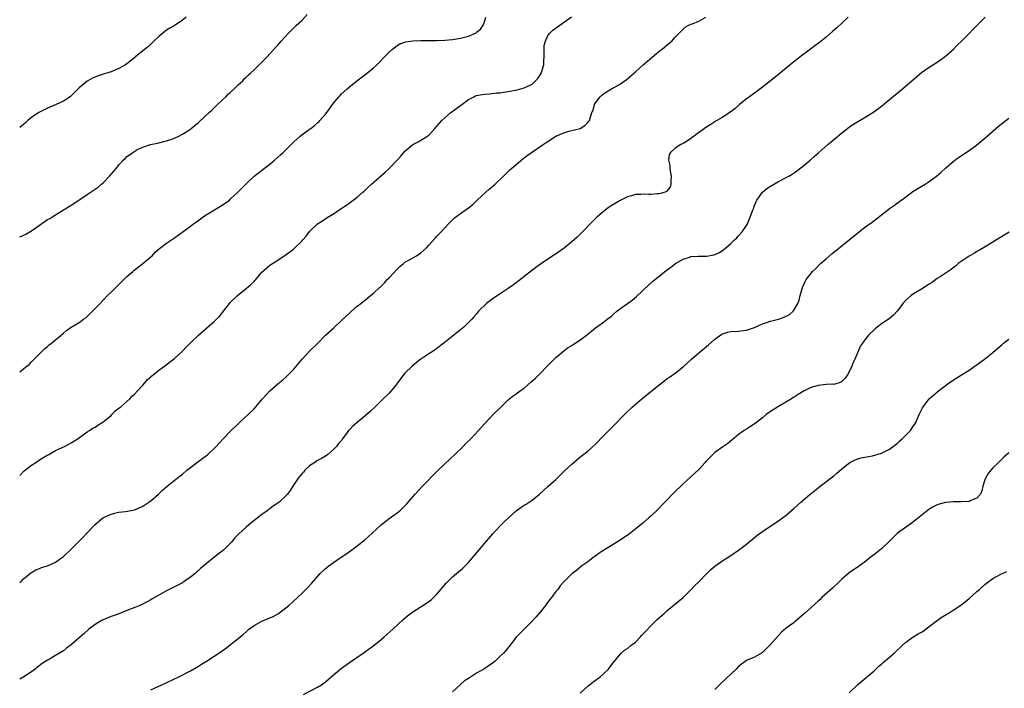
# Model space of a CAD drawing. Units: inches. Extents: x 2556000 to 2559000, y 1518000 to 1521000.
# Drawn here: x 2556000 to 2556248, y 1520500 to 1520668 of the extents above; entities that cross this region are included whole.
import ezdxf

# ---------------------------------------------------------------- set-up
doc = ezdxf.new("R2010")
doc.units = ezdxf.units.IN
doc.header["$MEASUREMENT"] = 0
doc.layers.add('LD25561518_10ft', color=73, linetype='Continuous')

msp = doc.modelspace()

# ---------------------------------------------------------------- linework, layer by layer
at = {"layer": 'LD25561518_10ft'}
for points, elevation in [([(2556000, 1520613.75), (2556001.56, 1520614.44), (2556003, 1520615.25), (2556007, 1520618.09), (2556007.61, 1520618.39), (2556008.61, 1520619), (2556009, 1520619.28), (2556011.83, 1520621), (2556012.53, 1520621.47), (2556013, 1520621.74), (2556014.9, 1520623), (2556015.15, 1520623.15), (2556017, 1520624.35), (2556019, 1520625.71), (2556019.73, 1520626.27), (2556020.62, 1520627), (2556021, 1520627.36), (2556022.65, 1520629), (2556024.36, 1520631), (2556025, 1520631.84), (2556026.05, 1520633), (2556026.54, 1520633.46), (2556027, 1520633.95), (2556027.65, 1520634.35), (2556028.49, 1520635), (2556029, 1520635.33), (2556029.77, 1520635.77), (2556031, 1520636.33), (2556032.96, 1520637), (2556034.66, 1520637.34), (2556035, 1520637.38), (2556036.25, 1520637.75), (2556037, 1520637.86), (2556038.28, 1520638.28), (2556039, 1520638.56), (2556039.28, 1520638.72), (2556039.91, 1520639), (2556041, 1520639.55), (2556043, 1520640.84), (2556043.2, 1520641), (2556044.15, 1520641.85), (2556045, 1520642.53), (2556045.23, 1520642.77), (2556047.7, 1520645), (2556048.36, 1520645.64), (2556049, 1520646.22), (2556049.79, 1520647), (2556051, 1520648.12), (2556051.87, 1520649), (2556052.44, 1520649.56), (2556053, 1520650.03), (2556054.02, 1520651), (2556055, 1520651.95), (2556056.14, 1520653), (2556056.54, 1520653.46), (2556057, 1520653.89), (2556057.56, 1520654.44), (2556058.18, 1520655), (2556059, 1520655.79), (2556060.3, 1520657), (2556062.3, 1520659), (2556063, 1520659.75), (2556064.52, 1520661.48), (2556065, 1520661.97), (2556065.87, 1520663), (2556067.66, 1520665), (2556068.32, 1520665.68), (2556069.69, 1520667), (2556071, 1520668.2), (2556072.36, 1520669.64)], 8820), ([(2556000, 1520553.73), (2556001.16, 1520554.84), (2556003, 1520556.31), (2556004.1, 1520557), (2556005, 1520557.6), (2556006.53, 1520558.53), (2556007.35, 1520559), (2556009, 1520560), (2556011.27, 1520561), (2556012.4, 1520561.6), (2556013, 1520561.89), (2556014.71, 1520563), (2556017, 1520564.64), (2556017.6, 1520565), (2556018.43, 1520565.57), (2556019, 1520565.89), (2556019.66, 1520566.34), (2556020.74, 1520567), (2556021, 1520567.19), (2556023, 1520568.82), (2556023.21, 1520569), (2556024.06, 1520569.94), (2556025, 1520570.61), (2556025.19, 1520570.81), (2556025.46, 1520571), (2556027, 1520572.34), (2556027.71, 1520573), (2556028.33, 1520573.67), (2556029, 1520574.25), (2556029.64, 1520575), (2556031, 1520576.45), (2556031.5, 1520577), (2556032.18, 1520577.82), (2556033, 1520578.49), (2556033.26, 1520578.74), (2556033.64, 1520579), (2556035, 1520580.18), (2556036.2, 1520581), (2556039, 1520583.15), (2556041.03, 1520585), (2556041.97, 1520586.03), (2556043, 1520587.08), (2556044.98, 1520589.02), (2556047, 1520590.75), (2556047.12, 1520590.88), (2556049, 1520592.41), (2556049.57, 1520593), (2556050.3, 1520593.7), (2556051, 1520594.58), (2556051.18, 1520594.82), (2556051.29, 1520595), (2556052.84, 1520597), (2556053, 1520597.18), (2556054.85, 1520599), (2556057, 1520600.7), (2556058.23, 1520601.77), (2556059, 1520602.54), (2556059.24, 1520602.76), (2556059.47, 1520603), (2556061, 1520604.84), (2556063, 1520606.62), (2556063.22, 1520606.78), (2556065, 1520607.85), (2556066.61, 1520609), (2556066.85, 1520609.15), (2556068.01, 1520609.99), (2556069, 1520610.76), (2556069.28, 1520611), (2556071, 1520612.67), (2556071.29, 1520613), (2556072.12, 1520613.88), (2556073, 1520615.05), (2556075, 1520616.99), (2556076.21, 1520617.79), (2556077.4, 1520618.6), (2556079, 1520619.49), (2556081.21, 1520621), (2556082.26, 1520621.74), (2556085, 1520623.74), (2556086.4, 1520625), (2556086.73, 1520625.27), (2556087.76, 1520626.24), (2556088.54, 1520627), (2556092.01, 1520629.99), (2556093, 1520630.91), (2556095, 1520633), (2556095.95, 1520634.05), (2556096.74, 1520635), (2556097, 1520635.27), (2556099, 1520636.95), (2556100.36, 1520637.64), (2556101, 1520638.03), (2556102.54, 1520639), (2556103, 1520639.35), (2556104.53, 1520641), (2556105.65, 1520642.35), (2556106.25, 1520643), (2556107, 1520643.72), (2556108.58, 1520645), (2556111, 1520646.79), (2556113, 1520648.3), (2556114.33, 1520649), (2556114.79, 1520649.21), (2556115, 1520649.27), (2556116.45, 1520649.55), (2556117, 1520649.6), (2556118.26, 1520649.74), (2556119, 1520649.77), (2556120.07, 1520649.93), (2556121, 1520650.01), (2556121.83, 1520650.17), (2556123, 1520650.33), (2556125.26, 1520650.74), (2556127, 1520651.2), (2556127.43, 1520651.43), (2556129, 1520652.19), (2556129.9, 1520653), (2556130.44, 1520653.56), (2556131.23, 1520654.77), (2556131.34, 1520655), (2556131.46, 1520655.46), (2556131.92, 1520657), (2556132.08, 1520660.08), (2556132.04, 1520661), (2556132.08, 1520661.92), (2556132.35, 1520663), (2556133, 1520664.37), (2556133.48, 1520665), (2556134.25, 1520665.75), (2556135.39, 1520666.61), (2556138.93, 1520669.07)], 8840), ([(2556208.56, 1520669), (2556205.7, 1520666.3), (2556204.63, 1520665.37), (2556203, 1520663.99), (2556201.34, 1520662.66), (2556200.21, 1520661.79), (2556199.12, 1520661), (2556196.5, 1520659), (2556195.68, 1520658.32), (2556193.98, 1520657), (2556191, 1520654.6), (2556189, 1520652.97), (2556187, 1520651.38), (2556185.63, 1520650.37), (2556183.74, 1520649), (2556183, 1520648.44), (2556181.19, 1520647), (2556180.02, 1520645.98), (2556178.89, 1520645.11), (2556177, 1520643.85), (2556175.5, 1520643), (2556175.19, 1520642.81), (2556175, 1520642.71), (2556173.97, 1520642.03), (2556173, 1520641.44), (2556172.38, 1520641), (2556169, 1520638.49), (2556168.1, 1520637.9), (2556167, 1520637.26), (2556166.48, 1520637), (2556165, 1520636.06), (2556163.81, 1520635), (2556163.53, 1520634.47), (2556163.31, 1520633), (2556163.66, 1520631.66), (2556163.66, 1520631), (2556163.76, 1520630.24), (2556164.03, 1520629), (2556163.95, 1520627.95), (2556163.96, 1520627), (2556163.74, 1520626.26), (2556162.86, 1520625.14), (2556162.54, 1520625), (2556161, 1520624.52), (2556160.52, 1520624.52), (2556159, 1520624.42), (2556158.41, 1520624.41), (2556157, 1520624.49), (2556156.4, 1520624.4), (2556155, 1520624.39), (2556154.05, 1520624.05), (2556153, 1520623.78), (2556151.16, 1520622.84), (2556148.66, 1520621.34), (2556148.17, 1520621), (2556147, 1520620.12), (2556145.68, 1520619), (2556145.32, 1520618.68), (2556144.32, 1520617.68), (2556141.72, 1520615), (2556140.34, 1520613.66), (2556139, 1520612.48), (2556137.16, 1520611), (2556135.91, 1520610.09), (2556135, 1520609.47), (2556131.12, 1520606.88), (2556129.95, 1520606.05), (2556127, 1520603.75), (2556126.08, 1520603), (2556124.32, 1520601.68), (2556123, 1520600.74), (2556121, 1520599.42), (2556119.5, 1520598.5), (2556117.5, 1520597), (2556115.55, 1520595), (2556115, 1520594.33), (2556114.37, 1520593.63), (2556113.86, 1520593), (2556113, 1520592.15), (2556111.8, 1520591), (2556109.31, 1520589), (2556106.74, 1520587), (2556105, 1520585.67), (2556104.09, 1520585), (2556103, 1520584.28), (2556101, 1520582.93), (2556099.89, 1520582.11), (2556098.8, 1520581.2), (2556097, 1520579.42), (2556096.63, 1520579), (2556095.93, 1520578.07), (2556095.09, 1520577), (2556095, 1520576.87), (2556093.5, 1520575), (2556093, 1520574.42), (2556091, 1520572.48), (2556089.53, 1520571), (2556088.22, 1520569.78), (2556087, 1520568.7), (2556083.88, 1520566.12), (2556083, 1520565.22), (2556082.88, 1520565.12), (2556082.77, 1520565), (2556082.24, 1520564.24), (2556081.19, 1520562.81), (2556081, 1520562.53), (2556080.3, 1520561.7), (2556079.76, 1520561), (2556079, 1520560.22), (2556077.59, 1520559), (2556077, 1520558.59), (2556076, 1520558), (2556075, 1520557.47), (2556074.27, 1520557), (2556073, 1520556.14), (2556071.82, 1520555), (2556071.45, 1520554.55), (2556071, 1520554.08), (2556070.52, 1520553.48), (2556070.09, 1520553), (2556068.75, 1520551), (2556068.1, 1520549.9), (2556067.44, 1520549), (2556067, 1520548.55), (2556065.33, 1520547), (2556065, 1520546.76), (2556063.92, 1520546.08), (2556063, 1520545.31), (2556062.81, 1520545.19), (2556062.59, 1520545), (2556061, 1520543.84), (2556059.38, 1520542.62), (2556058.25, 1520541.75), (2556057, 1520540.73), (2556055.08, 1520538.92), (2556054.1, 1520537.9), (2556053.4, 1520537), (2556053, 1520536.55), (2556051.39, 1520535), (2556051, 1520534.68), (2556050.01, 1520533.99), (2556047, 1520531.53), (2556046.4, 1520531), (2556045.63, 1520530.37), (2556045, 1520529.75), (2556044.59, 1520529.41), (2556044.14, 1520529), (2556043, 1520528.07), (2556041.44, 1520527), (2556041, 1520526.72), (2556039, 1520525.69), (2556037, 1520524.71), (2556035, 1520523.6), (2556033.38, 1520522.62), (2556033, 1520522.44), (2556032.09, 1520521.91), (2556030.26, 1520521), (2556029, 1520520.48), (2556027, 1520519.69), (2556025.19, 1520519), (2556023, 1520518.22), (2556021, 1520517.38), (2556020.74, 1520517.26), (2556019, 1520516.23), (2556017.41, 1520515), (2556016.12, 1520513.88), (2556015, 1520512.82), (2556013, 1520511.07), (2556011.78, 1520510.22), (2556011, 1520509.57), (2556010.02, 1520509), (2556009, 1520508.37), (2556007.49, 1520507.49), (2556007, 1520507.22), (2556005.65, 1520506.35), (2556004.5, 1520505.49), (2556003.93, 1520505), (2556003, 1520504.31), (2556001.01, 1520503), (2556000, 1520502.48)], 8860), ([(2556000, 1520526.72), (2556000.41, 1520527), (2556001, 1520527.66), (2556002.81, 1520529.19), (2556003, 1520529.28), (2556004.05, 1520529.95), (2556005, 1520530.27), (2556005.48, 1520530.52), (2556007, 1520530.98), (2556009, 1520531.92), (2556010.53, 1520533), (2556011, 1520533.35), (2556012.8, 1520535), (2556014.91, 1520537.09), (2556015.9, 1520538.1), (2556017, 1520539.27), (2556018.66, 1520541), (2556019, 1520541.33), (2556020.97, 1520543), (2556023, 1520543.98), (2556025, 1520544.48), (2556026.66, 1520544.66), (2556029, 1520545.09), (2556031, 1520545.95), (2556032.55, 1520547), (2556033, 1520547.33), (2556034.92, 1520549), (2556035.99, 1520550.01), (2556037.14, 1520551), (2556039.68, 1520553), (2556040.41, 1520553.59), (2556041, 1520554.03), (2556042.1, 1520555), (2556043, 1520555.73), (2556044.86, 1520557.14), (2556047, 1520558.7), (2556047.38, 1520559), (2556049.49, 1520561), (2556050.2, 1520561.8), (2556051.34, 1520563), (2556053, 1520564.79), (2556055, 1520566.69), (2556055.36, 1520567), (2556057.51, 1520569), (2556059, 1520570.49), (2556059.46, 1520571), (2556061.17, 1520573), (2556063, 1520575), (2556065, 1520576.72), (2556066.25, 1520577.75), (2556067, 1520578.42), (2556067.59, 1520579), (2556069, 1520580.48), (2556071.15, 1520583), (2556072.99, 1520585.01), (2556075.03, 1520587), (2556077.03, 1520589), (2556079.12, 1520590.88), (2556081, 1520592.66), (2556082.21, 1520593.79), (2556083, 1520594.55), (2556083.51, 1520595), (2556085, 1520596.3), (2556085.86, 1520597), (2556087.63, 1520598.37), (2556088.35, 1520599), (2556089, 1520599.49), (2556090.6, 1520601), (2556090.82, 1520601.18), (2556091.84, 1520602.16), (2556092.55, 1520603), (2556093, 1520603.44), (2556095, 1520605.58), (2556095.73, 1520606.27), (2556096.63, 1520607), (2556097, 1520607.34), (2556097.76, 1520607.76), (2556099.88, 1520609), (2556101, 1520609.72), (2556102.41, 1520611), (2556103, 1520611.61), (2556104.57, 1520613.43), (2556105, 1520613.89), (2556106.07, 1520615), (2556107.94, 1520617), (2556108.47, 1520617.54), (2556109, 1520618.04), (2556109.5, 1520618.5), (2556111, 1520619.61), (2556112.99, 1520621.01), (2556114.09, 1520621.91), (2556115, 1520622.78), (2556115.21, 1520623), (2556117.38, 1520625), (2556118.23, 1520625.77), (2556119.69, 1520627), (2556121.83, 1520629), (2556123.43, 1520630.57), (2556123.94, 1520631), (2556125, 1520631.97), (2556126.67, 1520633.33), (2556127.79, 1520634.21), (2556128.85, 1520635), (2556131.79, 1520637), (2556132.54, 1520637.46), (2556135, 1520639.08), (2556137, 1520639.94), (2556138.29, 1520640.29), (2556141.07, 1520641), (2556142.25, 1520641.75), (2556143, 1520642.53), (2556143.24, 1520642.76), (2556143.48, 1520643), (2556143.58, 1520643.58), (2556144.04, 1520645), (2556144.39, 1520645.61), (2556144.72, 1520647), (2556145, 1520647.44), (2556146.11, 1520649), (2556146.59, 1520649.41), (2556147, 1520649.73), (2556147.76, 1520650.24), (2556149.01, 1520651), (2556151, 1520652.05), (2556152.72, 1520653.28), (2556155, 1520655.24), (2556157, 1520657), (2556158.04, 1520657.96), (2556159.12, 1520658.88), (2556161, 1520660.45), (2556161.76, 1520661), (2556162.44, 1520661.56), (2556163, 1520662.07), (2556164.15, 1520663), (2556165, 1520663.97), (2556166.52, 1520665.48), (2556167, 1520666.03), (2556167.52, 1520666.48), (2556168.46, 1520667), (2556169, 1520667.24), (2556169.37, 1520667.37), (2556171, 1520668.03), (2556172.74, 1520669)], 8850), ([(2556000, 1520579.78), (2556001, 1520580.5), (2556001.56, 1520581), (2556002.35, 1520581.65), (2556003, 1520582.28), (2556003.66, 1520583), (2556005, 1520584.31), (2556005.66, 1520585), (2556006.34, 1520585.66), (2556007, 1520586.18), (2556007.44, 1520586.56), (2556007.99, 1520587), (2556009, 1520587.85), (2556010.44, 1520589), (2556011, 1520589.51), (2556011.82, 1520590.18), (2556013, 1520591), (2556015, 1520592.22), (2556016.1, 1520593), (2556016.61, 1520593.39), (2556017, 1520593.73), (2556017.66, 1520594.34), (2556019, 1520595.69), (2556020.24, 1520597), (2556021, 1520597.84), (2556022.11, 1520599), (2556023, 1520599.83), (2556024.6, 1520601.4), (2556025, 1520601.75), (2556025.6, 1520602.4), (2556026.26, 1520603), (2556027, 1520603.73), (2556028.48, 1520605), (2556028.74, 1520605.26), (2556031.01, 1520607), (2556033, 1520608.71), (2556033.31, 1520609), (2556034.14, 1520609.86), (2556035.2, 1520610.8), (2556037, 1520612.14), (2556039, 1520613.53), (2556043, 1520616.4), (2556043.77, 1520617), (2556044.5, 1520617.5), (2556046.54, 1520619), (2556050.56, 1520621.44), (2556051.77, 1520622.23), (2556052.79, 1520623), (2556053, 1520623.18), (2556054.93, 1520625), (2556055.97, 1520626.03), (2556057, 1520627.09), (2556059.02, 1520629), (2556060.12, 1520629.88), (2556061.61, 1520631), (2556063, 1520632.06), (2556064.14, 1520633), (2556065.63, 1520634.37), (2556066.33, 1520635), (2556067, 1520635.63), (2556069, 1520637.61), (2556070.54, 1520639), (2556071, 1520639.37), (2556073, 1520640.8), (2556073.26, 1520641), (2556074.22, 1520641.78), (2556075, 1520642.44), (2556075.29, 1520642.71), (2556075.58, 1520643), (2556077, 1520644.61), (2556077.3, 1520645), (2556079, 1520647.37), (2556080.38, 1520649), (2556080.67, 1520649.33), (2556081, 1520649.68), (2556082.44, 1520651), (2556083, 1520651.47), (2556084.91, 1520653), (2556087.24, 1520654.76), (2556089, 1520656.2), (2556089.89, 1520657), (2556090.45, 1520657.55), (2556091.81, 1520659), (2556093, 1520660.21), (2556093.87, 1520661), (2556095, 1520661.84), (2556095.74, 1520662.26), (2556097, 1520662.74), (2556097.2, 1520662.8), (2556099, 1520663.08), (2556101, 1520663.17), (2556103, 1520663.18), (2556105, 1520663.16), (2556107, 1520663.22), (2556109, 1520663.39), (2556109.47, 1520663.47), (2556111, 1520663.69), (2556111.99, 1520663.99), (2556113, 1520664.21), (2556114.89, 1520665.11), (2556115, 1520665.21), (2556116.02, 1520665.98), (2556116.67, 1520667), (2556117, 1520667.83), (2556117.35, 1520669)], 8830), ([(2556041.95, 1520669), (2556041, 1520668.26), (2556039.11, 1520667), (2556037.77, 1520666.23), (2556037, 1520665.71), (2556036.04, 1520665), (2556035, 1520664.16), (2556033.76, 1520663), (2556032.4, 1520661.6), (2556031, 1520660.51), (2556029.18, 1520659), (2556029, 1520658.87), (2556027, 1520657.26), (2556026.64, 1520657), (2556025, 1520656.07), (2556023, 1520655.28), (2556022.17, 1520655), (2556021, 1520654.66), (2556019.74, 1520654.26), (2556018.32, 1520653.68), (2556017.16, 1520653), (2556017, 1520652.9), (2556015, 1520651.19), (2556013.88, 1520650.12), (2556013, 1520649.24), (2556012.7, 1520649), (2556011, 1520647.85), (2556009.16, 1520647), (2556007, 1520646.11), (2556005, 1520645.13), (2556004.79, 1520645), (2556003, 1520643.75), (2556002.06, 1520643), (2556001.52, 1520642.48), (2556001, 1520642.04), (2556000, 1520641.25)], 8810), ([(2556033, 1520499.75), (2556035.78, 1520501), (2556040.1, 1520503), (2556043, 1520504.54), (2556045, 1520505.71), (2556045.76, 1520506.24), (2556047, 1520506.99), (2556049, 1520508.27), (2556050.1, 1520509), (2556051.8, 1520510.2), (2556056.28, 1520513.72), (2556057, 1520514.39), (2556057.33, 1520514.67), (2556057.67, 1520515), (2556059, 1520515.95), (2556060.97, 1520517.03), (2556063.78, 1520518.22), (2556065.16, 1520519), (2556067, 1520520.42), (2556067.72, 1520521), (2556069.95, 1520523), (2556071, 1520523.98), (2556072.04, 1520525), (2556072.52, 1520525.48), (2556073.48, 1520526.52), (2556075.67, 1520529), (2556077, 1520530.3), (2556077.38, 1520530.62), (2556077.82, 1520531), (2556079, 1520531.83), (2556080.72, 1520533), (2556082.1, 1520533.9), (2556083.26, 1520534.74), (2556083.59, 1520535), (2556085, 1520536.01), (2556087, 1520537.6), (2556087.76, 1520538.24), (2556091, 1520541.31), (2556091.96, 1520542.04), (2556093, 1520542.89), (2556095, 1520544.3), (2556095.86, 1520545), (2556096.47, 1520545.53), (2556097.44, 1520546.56), (2556099.53, 1520549), (2556101.39, 1520551), (2556105, 1520554.67), (2556107, 1520556.6), (2556109.53, 1520559), (2556111.61, 1520561), (2556112.3, 1520561.7), (2556113.63, 1520563), (2556115.53, 1520565), (2556116.2, 1520565.8), (2556119.19, 1520569), (2556121.21, 1520571), (2556123, 1520572.7), (2556124.25, 1520573.75), (2556125, 1520574.25), (2556125.99, 1520575), (2556127, 1520575.7), (2556128.76, 1520577.24), (2556129.82, 1520578.18), (2556131, 1520579.37), (2556132.67, 1520581), (2556133, 1520581.36), (2556135, 1520583.38), (2556136.96, 1520585.04), (2556138.11, 1520585.89), (2556139, 1520586.42), (2556139.34, 1520586.66), (2556141, 1520587.76), (2556142.67, 1520589), (2556143.97, 1520590.03), (2556145, 1520590.88), (2556147, 1520592.28), (2556147.89, 1520593), (2556149, 1520593.82), (2556149.62, 1520594.38), (2556150.37, 1520595), (2556151, 1520595.5), (2556154.17, 1520597.83), (2556155.26, 1520598.74), (2556158.35, 1520601.65), (2556159.42, 1520602.58), (2556161, 1520603.87), (2556162.76, 1520605.24), (2556163.89, 1520606.11), (2556165.11, 1520607), (2556167, 1520608.13), (2556168.62, 1520608.62), (2556169, 1520608.76), (2556170.85, 1520608.85), (2556171, 1520608.87), (2556173, 1520608.9), (2556174.77, 1520609.23), (2556175, 1520609.32), (2556176.19, 1520609.81), (2556177, 1520610.39), (2556177.38, 1520610.62), (2556177.77, 1520611), (2556179, 1520612.06), (2556179.96, 1520613), (2556180.53, 1520613.47), (2556181, 1520613.96), (2556181.89, 1520615), (2556183, 1520616.63), (2556183.19, 1520617), (2556183.75, 1520618.25), (2556184.67, 1520620.67), (2556184.79, 1520621), (2556184.83, 1520621.17), (2556185.38, 1520622.62), (2556185.6, 1520623), (2556187, 1520625), (2556188.1, 1520625.9), (2556189, 1520626.5), (2556191, 1520627.64), (2556193, 1520628.64), (2556193.66, 1520629), (2556194.51, 1520629.49), (2556195, 1520629.82), (2556195.68, 1520630.32), (2556197, 1520631.33), (2556198.98, 1520633.02), (2556200.04, 1520633.96), (2556201.15, 1520635), (2556203.46, 1520637), (2556204.32, 1520637.68), (2556205, 1520638.25), (2556205.93, 1520639), (2556207, 1520639.94), (2556208.38, 1520641), (2556209, 1520641.51), (2556209.89, 1520642.11), (2556211.14, 1520642.86), (2556213, 1520643.9), (2556215, 1520645.17), (2556217, 1520646.63), (2556219, 1520648.27), (2556222.25, 1520651), (2556225.88, 1520654.12), (2556227, 1520655.05), (2556229, 1520656.46), (2556231, 1520657.71), (2556233, 1520659.09), (2556235.11, 1520661), (2556236.01, 1520661.99), (2556237.09, 1520663), (2556239.11, 1520665), (2556240.02, 1520665.98), (2556241.01, 1520666.99), (2556243.1, 1520669)], 8870), ([(2556071.43, 1520498.57), (2556075, 1520500.4), (2556075.96, 1520501), (2556076.58, 1520501.42), (2556077, 1520501.74), (2556079, 1520503.51), (2556081, 1520505.18), (2556083, 1520506.61), (2556086.48, 1520509), (2556087.95, 1520510.05), (2556089.25, 1520511), (2556091, 1520512.42), (2556091.69, 1520513), (2556093.91, 1520515), (2556096.57, 1520517.43), (2556097.64, 1520518.36), (2556099, 1520519.39), (2556102.43, 1520521.57), (2556103, 1520521.97), (2556103.59, 1520522.41), (2556104.22, 1520523), (2556105, 1520523.79), (2556106.05, 1520525), (2556106.46, 1520525.54), (2556107.38, 1520526.62), (2556109, 1520528.22), (2556111, 1520529.88), (2556111.59, 1520530.41), (2556112.16, 1520531), (2556113, 1520531.83), (2556115.71, 1520535), (2556117, 1520536.6), (2556119.09, 1520539), (2556121, 1520541), (2556122, 1520542), (2556123.01, 1520542.99), (2556125, 1520544.79), (2556126.28, 1520545.72), (2556127, 1520546.21), (2556127.5, 1520546.5), (2556128.3, 1520547), (2556129, 1520547.5), (2556130.88, 1520549), (2556133, 1520550.88), (2556135, 1520552.7), (2556137.33, 1520555), (2556139, 1520556.58), (2556141, 1520558.26), (2556143, 1520559.83), (2556145, 1520561.61), (2556147, 1520563.65), (2556148.63, 1520565.37), (2556149, 1520565.71), (2556152.62, 1520569.38), (2556154.31, 1520571), (2556156.59, 1520573), (2556158.77, 1520574.77), (2556161, 1520576.54), (2556162.41, 1520577.59), (2556163, 1520578.06), (2556163.57, 1520578.43), (2556165, 1520579.44), (2556167, 1520581.03), (2556169.17, 1520583), (2556171, 1520584.59), (2556173.4, 1520586.6), (2556175, 1520587.98), (2556176.79, 1520589.21), (2556177, 1520589.31), (2556178.26, 1520589.74), (2556179, 1520589.88), (2556181, 1520590.03), (2556182.2, 1520590.2), (2556183, 1520590.29), (2556185, 1520590.96), (2556187, 1520591.86), (2556188.25, 1520592.25), (2556189, 1520592.51), (2556191.01, 1520593), (2556192.45, 1520593.55), (2556193, 1520593.8), (2556193.77, 1520594.23), (2556194.69, 1520595), (2556195, 1520595.34), (2556195.88, 1520597), (2556196.21, 1520597.79), (2556196.52, 1520599), (2556197.1, 1520601), (2556197.65, 1520602.35), (2556198.03, 1520603), (2556199, 1520604.28), (2556199.63, 1520605), (2556200.31, 1520605.69), (2556201.64, 1520607), (2556203, 1520608.23), (2556204.5, 1520609.5), (2556211, 1520614.76), (2556213, 1520616.31), (2556214.58, 1520617.42), (2556215, 1520617.77), (2556215.72, 1520618.28), (2556217, 1520619.24), (2556219.26, 1520621), (2556220.28, 1520621.72), (2556221, 1520622.27), (2556223, 1520623.75), (2556224.89, 1520625.11), (2556226.11, 1520625.89), (2556227.95, 1520627), (2556229, 1520627.67), (2556230.8, 1520629), (2556231.98, 1520630.02), (2556233.08, 1520631), (2556235, 1520632.66), (2556235.43, 1520633), (2556236.33, 1520633.67), (2556239, 1520635.49), (2556241, 1520636.93), (2556243, 1520638.57), (2556246.45, 1520641.55), (2556247.55, 1520642.45), (2556249, 1520643.58)], 8880), ([(2556249.07, 1520614.93), (2556245.88, 1520613), (2556245, 1520612.43), (2556242.68, 1520611), (2556241.65, 1520610.35), (2556241, 1520610.01), (2556240.39, 1520609.61), (2556239.21, 1520609), (2556239, 1520608.87), (2556237, 1520607.53), (2556236.29, 1520607), (2556235.61, 1520606.39), (2556235, 1520605.96), (2556234.5, 1520605.5), (2556233, 1520604.52), (2556231.71, 1520603.71), (2556231, 1520603.24), (2556230.67, 1520603), (2556229.73, 1520602.27), (2556229, 1520601.85), (2556228.5, 1520601.5), (2556227, 1520600.58), (2556225, 1520599.4), (2556224.42, 1520599), (2556223, 1520597.68), (2556222.36, 1520597), (2556221, 1520595.16), (2556219.97, 1520594.03), (2556218.86, 1520593.14), (2556217, 1520591.81), (2556215.91, 1520591), (2556215.4, 1520590.6), (2556213.7, 1520589), (2556213, 1520588.14), (2556212.15, 1520587), (2556211.72, 1520586.28), (2556210.29, 1520583), (2556209.86, 1520582.14), (2556209.45, 1520581), (2556209, 1520580.07), (2556208.42, 1520579), (2556207.83, 1520578.17), (2556207, 1520577.33), (2556206.82, 1520577.18), (2556205, 1520576.61), (2556204.63, 1520576.63), (2556203, 1520576.55), (2556201, 1520576.37), (2556199, 1520575.73), (2556197.53, 1520575), (2556195.95, 1520574.05), (2556195, 1520573.43), (2556194.71, 1520573.29), (2556194.28, 1520573), (2556191, 1520571.06), (2556189, 1520569.77), (2556187.97, 1520569), (2556187, 1520568.23), (2556185.19, 1520566.81), (2556184, 1520566), (2556183, 1520565.36), (2556182.4, 1520565), (2556181, 1520563.98), (2556179.76, 1520563), (2556179.36, 1520562.64), (2556178.26, 1520561.74), (2556177, 1520560.9), (2556175, 1520559.45), (2556174.53, 1520559), (2556173, 1520557.45), (2556172.78, 1520557.22), (2556172.61, 1520557), (2556171, 1520555.24), (2556169, 1520553.36), (2556167, 1520551.61), (2556164.68, 1520549.32), (2556164.39, 1520549), (2556163, 1520547.54), (2556161.71, 1520546.29), (2556161, 1520545.48), (2556160.74, 1520545.26), (2556160.49, 1520545), (2556159, 1520543.56), (2556158.38, 1520543), (2556157, 1520541.82), (2556156.54, 1520541.46), (2556156.05, 1520541), (2556153.55, 1520539), (2556153.23, 1520538.77), (2556150.54, 1520537), (2556149, 1520536.11), (2556147.22, 1520535), (2556147, 1520534.83), (2556145.89, 1520534.11), (2556145, 1520533.41), (2556144.73, 1520533.27), (2556144.27, 1520533), (2556143, 1520531.99), (2556141.55, 1520531), (2556140.18, 1520529.82), (2556139, 1520528.91), (2556137.03, 1520526.97), (2556136.08, 1520525.92), (2556135.44, 1520525), (2556135, 1520524.49), (2556133.91, 1520523), (2556133.5, 1520522.5), (2556132.62, 1520521.38), (2556132.35, 1520521), (2556131, 1520519.34), (2556129.93, 1520518.07), (2556128.99, 1520517.01), (2556126.97, 1520515), (2556125.02, 1520513), (2556123.51, 1520511), (2556122.38, 1520509.62), (2556121.82, 1520509), (2556121, 1520508.19), (2556119.67, 1520507), (2556119, 1520506.49), (2556116.85, 1520505), (2556115, 1520503.94), (2556113.21, 1520502.79), (2556113, 1520502.63), (2556112, 1520502), (2556109, 1520499.22)], 8890), ([(2556141.07, 1520498.93), (2556143, 1520500.67), (2556144.33, 1520501.67), (2556145, 1520502.2), (2556145.47, 1520502.53), (2556146.1, 1520503), (2556147, 1520503.77), (2556148.22, 1520505), (2556148.57, 1520505.43), (2556149.41, 1520506.59), (2556149.73, 1520507), (2556151, 1520508.52), (2556151.45, 1520509), (2556152.29, 1520509.71), (2556153, 1520510.19), (2556153.98, 1520511), (2556155, 1520511.79), (2556156.17, 1520513), (2556156.57, 1520513.43), (2556157, 1520513.85), (2556157.54, 1520514.46), (2556159, 1520515.95), (2556160.09, 1520517), (2556160.53, 1520517.47), (2556162.24, 1520519), (2556163, 1520519.71), (2556167, 1520523.03), (2556169, 1520524.92), (2556170.01, 1520525.99), (2556171, 1520526.95), (2556173, 1520529), (2556173.99, 1520530.01), (2556175, 1520530.87), (2556177, 1520532.31), (2556178.13, 1520533), (2556179, 1520533.58), (2556179.87, 1520534.13), (2556181, 1520534.91), (2556183, 1520536.45), (2556183.69, 1520537), (2556184.39, 1520537.61), (2556185.49, 1520538.51), (2556186.2, 1520539), (2556187, 1520539.59), (2556189.09, 1520541), (2556191, 1520542.25), (2556192.08, 1520543), (2556193, 1520543.68), (2556195, 1520545.44), (2556196.69, 1520547), (2556199, 1520548.96), (2556200.14, 1520549.86), (2556201.56, 1520551), (2556205, 1520553.64), (2556205.74, 1520554.26), (2556207, 1520555.34), (2556209, 1520556.92), (2556210.34, 1520557.66), (2556211, 1520557.87), (2556211.84, 1520558.16), (2556214.66, 1520558.66), (2556217, 1520559.3), (2556219, 1520560.32), (2556221, 1520561.86), (2556221.62, 1520562.38), (2556222.29, 1520563), (2556224.24, 1520565), (2556225, 1520566.15), (2556225.37, 1520566.63), (2556225.59, 1520567), (2556226.48, 1520569), (2556226.6, 1520569.4), (2556227.25, 1520570.75), (2556227.42, 1520571), (2556228.98, 1520573), (2556231.34, 1520575), (2556233, 1520576.28), (2556233.99, 1520577), (2556234.59, 1520577.41), (2556237.13, 1520579), (2556239, 1520580.19), (2556240.21, 1520581), (2556242.93, 1520583), (2556245, 1520584.6), (2556246.28, 1520585.72), (2556247.31, 1520586.69), (2556247.71, 1520587), (2556249, 1520587.95)], 8900), ([(2556249, 1520559.4), (2556247.74, 1520558.26), (2556247, 1520557.51), (2556246.43, 1520557), (2556245, 1520555.58), (2556244.47, 1520555), (2556243.81, 1520554.19), (2556243.13, 1520553), (2556243, 1520552.64), (2556242.51, 1520551), (2556242.19, 1520549.81), (2556241.89, 1520549), (2556241, 1520548.02), (2556239.42, 1520547.42), (2556239, 1520547.18), (2556237.06, 1520547.06), (2556237, 1520547.05), (2556235.06, 1520547.06), (2556233.09, 1520546.91), (2556231.52, 1520546.48), (2556231, 1520546.27), (2556230.13, 1520545.87), (2556228.9, 1520545.1), (2556225.56, 1520542.44), (2556224.41, 1520541.59), (2556223, 1520540.62), (2556221, 1520539.15), (2556219.87, 1520538.13), (2556218.78, 1520537), (2556217, 1520535.27), (2556215.73, 1520534.27), (2556214.04, 1520533), (2556213, 1520532.17), (2556211.42, 1520531), (2556211.19, 1520530.81), (2556208.84, 1520529.16), (2556207, 1520527.57), (2556206.43, 1520527), (2556204.63, 1520525.37), (2556201.98, 1520523), (2556201.49, 1520522.51), (2556201, 1520522.05), (2556197.59, 1520519), (2556197, 1520518.44), (2556195.28, 1520517), (2556195, 1520516.74), (2556193, 1520515.27), (2556191.76, 1520514.24), (2556191, 1520513.47), (2556188.84, 1520511), (2556187.9, 1520510.1), (2556187, 1520509.14), (2556186.79, 1520509), (2556185, 1520508.02), (2556183, 1520507.1), (2556181.75, 1520506.25), (2556181, 1520505.62), (2556180.39, 1520505), (2556179, 1520503.73), (2556178.26, 1520503), (2556177.6, 1520502.4), (2556176.57, 1520501.43), (2556175, 1520499.82)], 8910), ([(2556208.82, 1520499), (2556210.95, 1520501), (2556212.03, 1520501.97), (2556213, 1520502.78), (2556215, 1520504.48), (2556216.32, 1520505.68), (2556217, 1520506.24), (2556217.4, 1520506.6), (2556219, 1520507.95), (2556220.14, 1520509), (2556222.23, 1520511), (2556223, 1520511.71), (2556224.92, 1520513.08), (2556226.19, 1520513.81), (2556227, 1520514.31), (2556227.44, 1520514.56), (2556229, 1520515.67), (2556230.73, 1520517), (2556232.03, 1520517.97), (2556233.26, 1520518.74), (2556233.72, 1520519), (2556235, 1520519.78), (2556236.95, 1520521.05), (2556238.07, 1520521.93), (2556239, 1520522.75), (2556241, 1520524.49), (2556241.62, 1520525), (2556243, 1520526.23), (2556243.42, 1520526.58), (2556245, 1520527.77), (2556247, 1520528.9), (2556248.49, 1520529.51)], 8920)]:
    msp.add_lwpolyline(points, dxfattribs=dict(at, elevation=elevation))

doc.saveas('drawing.dxf')
